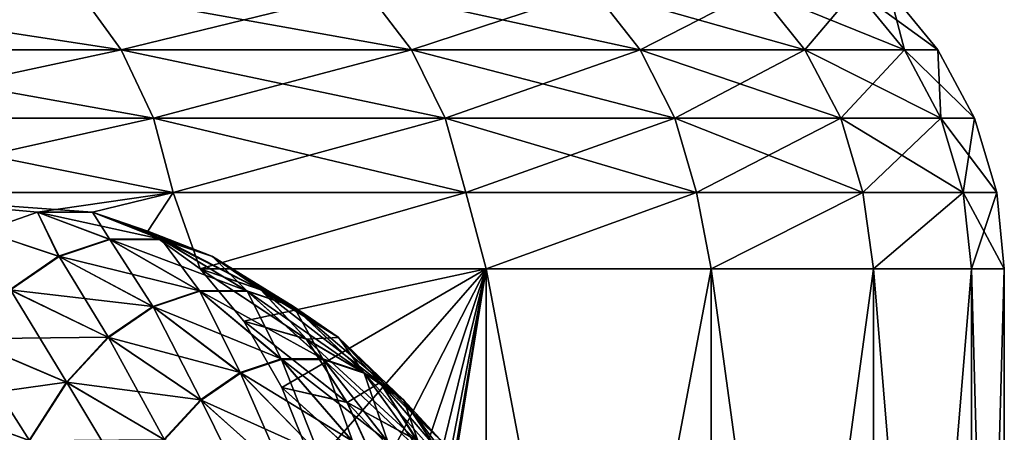
# Model space of a CAD drawing. Units: millimetres. Extents: x -28 to 250, y 0 to 508.
# Drawn here: x 247 to 250, y 169 to 171 of the extents above; entities that cross this region are included whole.
import ezdxf

# ---------------------------------------------------------------- set-up
doc = ezdxf.new("R2010")
doc.units = ezdxf.units.MM
doc.header["$LTSCALE"] = 65.185185
for name, color, linetype in [('452', 7, 'CONTINUOUS'), ('453', 7, 'CONTINUOUS'), ('461', 7, 'CONTINUOUS'), ('467', 7, 'CONTINUOUS'), ('513', 7, 'CONTINUOUS')]:
    doc.layers.add(name, color=color, linetype=linetype)

msp = doc.modelspace()

# ---------------------------------------------------------------- linework, layer by layer
at = {"layer": '452', "color": 7, "linetype": 'CONTINUOUS', "true_color": 0x646464}
for points in [[(246.984, 171.06, 12.2852), (245.6692, 171.06, 14.4789), (247.1485, 170.8324, 12.3732), (246.984, 171.06, 12.2852)], [(247.1485, 170.8324, 12.3732), (245.6692, 171.06, 14.4789), (245.8243, 170.8324, 14.5825), (247.1485, 170.8324, 12.3732)], [(248.0775, 171.06, 9.9732), (246.984, 171.06, 12.2852), (248.2499, 170.8324, 10.0446), (248.0775, 171.06, 9.9732)], [(248.2499, 170.8324, 10.0446), (246.984, 171.06, 12.2852), (247.1485, 170.8324, 12.3732), (248.2499, 170.8324, 10.0446)], [(248.9391, 171.06, 7.5652), (248.0775, 171.06, 9.9732), (249.1176, 170.8324, 7.6194), (248.9391, 171.06, 7.5652)], [(249.1176, 170.8324, 7.6194), (248.0775, 171.06, 9.9732), (248.2499, 170.8324, 10.0446), (249.1176, 170.8324, 7.6194)], [(249.5605, 171.06, 5.0843), (248.9391, 171.06, 7.5652), (249.7435, 170.8324, 5.1207), (249.5605, 171.06, 5.0843)], [(249.7435, 170.8324, 5.1207), (248.9391, 171.06, 7.5652), (249.1176, 170.8324, 7.6194), (249.7435, 170.8324, 5.1207)], [(249.9358, 171.06, 2.5545), (249.5605, 171.06, 5.0843), (250.1215, 170.8324, 2.5727), (249.9358, 171.06, 2.5545)], [(250.1215, 170.8324, 2.5727), (249.5605, 171.06, 5.0843), (249.7435, 170.8324, 5.1207), (250.1215, 170.8324, 2.5727)], [(250.0613, 171.06, 0), (249.9358, 171.06, 2.5545), (250.2479, 170.8324, 0), (250.0613, 171.06, 0)], [(250.2479, 170.8324, 0), (249.9358, 171.06, 2.5545), (250.1215, 170.8324, 2.5727), (250.2479, 170.8324, 0)], [(247.1485, 170.8324, 12.3732), (245.8243, 170.8324, 14.5825), (247.2707, 170.5727, 12.4385), (247.1485, 170.8324, 12.3732)], [(247.2707, 170.5727, 12.4385), (245.8243, 170.8324, 14.5825), (245.9395, 170.5727, 14.6595), (247.2707, 170.5727, 12.4385)], [(248.2499, 170.8324, 10.0446), (247.1485, 170.8324, 12.3732), (248.3778, 170.5727, 10.0976), (248.2499, 170.8324, 10.0446)], [(248.3778, 170.5727, 10.0976), (247.1485, 170.8324, 12.3732), (247.2707, 170.5727, 12.4385), (248.3778, 170.5727, 10.0976)], [(249.1176, 170.8324, 7.6194), (248.2499, 170.8324, 10.0446), (249.2502, 170.5727, 7.6596), (249.1176, 170.8324, 7.6194)], [(249.2502, 170.5727, 7.6596), (248.2499, 170.8324, 10.0446), (248.3778, 170.5727, 10.0976), (249.2502, 170.5727, 7.6596)], [(249.7435, 170.8324, 5.1207), (249.1176, 170.8324, 7.6194), (249.8794, 170.5727, 5.1477), (249.7435, 170.8324, 5.1207)], [(249.8794, 170.5727, 5.1477), (249.1176, 170.8324, 7.6194), (249.2502, 170.5727, 7.6596), (249.8794, 170.5727, 5.1477)], [(250.1215, 170.8324, 2.5727), (249.7435, 170.8324, 5.1207), (250.2593, 170.5727, 2.5863), (250.1215, 170.8324, 2.5727)], [(250.2593, 170.5727, 2.5863), (249.7435, 170.8324, 5.1207), (249.8794, 170.5727, 5.1477), (250.2593, 170.5727, 2.5863)], [(250.2479, 170.8324, 0), (250.1215, 170.8324, 2.5727), (250.3864, 170.5727, 0), (250.2479, 170.8324, 0)], [(250.3864, 170.5727, 0), (250.1215, 170.8324, 2.5727), (250.2593, 170.5727, 2.5863), (250.3864, 170.5727, 0)], [(246.0103, 170.2909, 14.7068), (247.3458, 170.2909, 12.4786), (245.9395, 170.5727, 14.6595), (246.0103, 170.2909, 14.7068)], [(247.3458, 170.2909, 12.4786), (247.2707, 170.5727, 12.4385), (245.9395, 170.5727, 14.6595), (247.3458, 170.2909, 12.4786)], [(247.3458, 170.2909, 12.4786), (248.4565, 170.2909, 10.1302), (247.2707, 170.5727, 12.4385), (247.3458, 170.2909, 12.4786)], [(248.4565, 170.2909, 10.1302), (248.3778, 170.5727, 10.0976), (247.2707, 170.5727, 12.4385), (248.4565, 170.2909, 10.1302)], [(248.4565, 170.2909, 10.1302), (249.3317, 170.2909, 7.6843), (248.3778, 170.5727, 10.0976), (248.4565, 170.2909, 10.1302)], [(249.3317, 170.2909, 7.6843), (249.2502, 170.5727, 7.6596), (248.3778, 170.5727, 10.0976), (249.3317, 170.2909, 7.6843)], [(249.3317, 170.2909, 7.6843), (249.9629, 170.2909, 5.1643), (249.2502, 170.5727, 7.6596), (249.3317, 170.2909, 7.6843)], [(249.9629, 170.2909, 5.1643), (249.8794, 170.5727, 5.1477), (249.2502, 170.5727, 7.6596), (249.9629, 170.2909, 5.1643)], [(249.9629, 170.2909, 5.1643), (250.3441, 170.2909, 2.5947), (249.8794, 170.5727, 5.1477), (249.9629, 170.2909, 5.1643)], [(250.3441, 170.2909, 2.5947), (250.2593, 170.5727, 2.5863), (249.8794, 170.5727, 5.1477), (250.3441, 170.2909, 2.5947)], [(250.3441, 170.2909, 2.5947), (250.4715, 170.2909, 0), (250.2593, 170.5727, 2.5863), (250.3441, 170.2909, 2.5947)], [(250.4715, 170.2909, 0), (250.3864, 170.5727, 0), (250.2593, 170.5727, 2.5863), (250.4715, 170.2909, 0)], [(246.8312, 170.2161, 13.4223), (247.0396, 170.2161, 13.0613), (246.0103, 170.2909, 14.7068), (246.8312, 170.2161, 13.4223)], [(246.0103, 170.2909, 14.7068), (247.0396, 170.2161, 13.0613), (247.3458, 170.2909, 12.4786), (246.0103, 170.2909, 14.7068)], [(246.6243, 170.1439, 13.7849), (246.8312, 170.2161, 13.4223), (246.0103, 170.2909, 14.7068), (246.6243, 170.1439, 13.7849)], [(247.0396, 170.2161, 13.0613), (247.2502, 170.1439, 12.7009), (247.3458, 170.2909, 12.4786), (247.0396, 170.2161, 13.0613)], [(247.2502, 170.1439, 12.7009), (247.4488, 170, 12.3451), (247.3458, 170.2909, 12.4786), (247.2502, 170.1439, 12.7009)], [(247.3458, 170.2909, 12.4786), (247.4488, 170, 12.3451), (248.4565, 170.2909, 10.1302), (247.3458, 170.2909, 12.4786)], [(248.4565, 170.2909, 10.1302), (247.4488, 170, 12.3451), (248.5334, 170, 10.0181), (248.4565, 170.2909, 10.1302)], [(249.3317, 170.2909, 7.6843), (248.4565, 170.2909, 10.1302), (248.5334, 170, 10.0181), (249.3317, 170.2909, 7.6843)], [(249.3877, 170, 7.597), (249.3317, 170.2909, 7.6843), (248.5334, 170, 10.0181), (249.3877, 170, 7.597)], [(249.9629, 170.2909, 5.1643), (249.3317, 170.2909, 7.6843), (249.3877, 170, 7.597), (249.9629, 170.2909, 5.1643)], [(250.0037, 170, 5.1046), (249.9629, 170.2909, 5.1643), (249.3877, 170, 7.597), (250.0037, 170, 5.1046)], [(250.3441, 170.2909, 2.5947), (249.9629, 170.2909, 5.1643), (250.0037, 170, 5.1046), (250.3441, 170.2909, 2.5947)], [(250.3756, 170, 2.5644), (250.3441, 170.2909, 2.5947), (250.0037, 170, 5.1046), (250.3756, 170, 2.5644)], [(250.4715, 170.2909, 0), (250.3441, 170.2909, 2.5947), (250.5, 170), (250.4715, 170.2909, 0)], [(250.5, 170), (250.3441, 170.2909, 2.5947), (250.3756, 170, 2.5644), (250.5, 170)]]:
    msp.add_3dface(points, dxfattribs=at)
at = {"layer": '453', "color": 7, "linetype": 'CONTINUOUS', "true_color": 0x646464}
for points in [[(245.6692, 171.06, -14.4789), (246.984, 171.06, -12.2852), (245.8243, 170.8324, -14.5825), (245.6692, 171.06, -14.4789)], [(245.8243, 170.8324, -14.5825), (246.984, 171.06, -12.2852), (247.1485, 170.8324, -12.3732), (245.8243, 170.8324, -14.5825)], [(246.984, 171.06, -12.2852), (248.0775, 171.06, -9.9732), (247.1485, 170.8324, -12.3732), (246.984, 171.06, -12.2852)], [(247.1485, 170.8324, -12.3732), (248.0775, 171.06, -9.9732), (248.2499, 170.8324, -10.0446), (247.1485, 170.8324, -12.3732)], [(248.0775, 171.06, -9.9732), (248.9391, 171.06, -7.5652), (248.2499, 170.8324, -10.0446), (248.0775, 171.06, -9.9732)], [(248.2499, 170.8324, -10.0446), (248.9391, 171.06, -7.5652), (249.1176, 170.8324, -7.6194), (248.2499, 170.8324, -10.0446)], [(248.9391, 171.06, -7.5652), (249.5605, 171.06, -5.0843), (249.1176, 170.8324, -7.6194), (248.9391, 171.06, -7.5652)], [(249.1176, 170.8324, -7.6194), (249.5605, 171.06, -5.0843), (249.7435, 170.8324, -5.1207), (249.1176, 170.8324, -7.6194)], [(249.5605, 171.06, -5.0843), (249.9358, 171.06, -2.5545), (249.7435, 170.8324, -5.1207), (249.5605, 171.06, -5.0843)], [(249.7435, 170.8324, -5.1207), (249.9358, 171.06, -2.5545), (250.1215, 170.8324, -2.5727), (249.7435, 170.8324, -5.1207)], [(249.9358, 171.06, -2.5545), (250.0613, 171.06, 0), (250.1215, 170.8324, -2.5727), (249.9358, 171.06, -2.5545)], [(250.0613, 171.06, 0), (250.2479, 170.8324, 0), (250.1215, 170.8324, -2.5727), (250.0613, 171.06, 0)], [(245.8243, 170.8324, -14.5825), (247.1485, 170.8324, -12.3732), (245.9395, 170.5727, -14.6595), (245.8243, 170.8324, -14.5825)], [(245.9395, 170.5727, -14.6595), (247.1485, 170.8324, -12.3732), (247.2707, 170.5727, -12.4385), (245.9395, 170.5727, -14.6595)], [(247.1485, 170.8324, -12.3732), (248.2499, 170.8324, -10.0446), (247.2707, 170.5727, -12.4385), (247.1485, 170.8324, -12.3732)], [(247.2707, 170.5727, -12.4385), (248.2499, 170.8324, -10.0446), (248.3778, 170.5727, -10.0976), (247.2707, 170.5727, -12.4385)], [(248.2499, 170.8324, -10.0446), (249.1176, 170.8324, -7.6194), (248.3778, 170.5727, -10.0976), (248.2499, 170.8324, -10.0446)], [(248.3778, 170.5727, -10.0976), (249.1176, 170.8324, -7.6194), (249.2502, 170.5727, -7.6596), (248.3778, 170.5727, -10.0976)], [(249.1176, 170.8324, -7.6194), (249.7435, 170.8324, -5.1207), (249.2502, 170.5727, -7.6596), (249.1176, 170.8324, -7.6194)], [(249.2502, 170.5727, -7.6596), (249.7435, 170.8324, -5.1207), (249.8794, 170.5727, -5.1477), (249.2502, 170.5727, -7.6596)], [(249.7435, 170.8324, -5.1207), (250.1215, 170.8324, -2.5727), (249.8794, 170.5727, -5.1477), (249.7435, 170.8324, -5.1207)], [(249.8794, 170.5727, -5.1477), (250.1215, 170.8324, -2.5727), (250.2593, 170.5727, -2.5863), (249.8794, 170.5727, -5.1477)], [(250.1215, 170.8324, -2.5727), (250.2479, 170.8324, 0), (250.2593, 170.5727, -2.5863), (250.1215, 170.8324, -2.5727)], [(250.2479, 170.8324, 0), (250.3864, 170.5727, 0), (250.2593, 170.5727, -2.5863), (250.2479, 170.8324, 0)], [(246.0103, 170.2909, -14.7068), (245.9395, 170.5727, -14.6595), (247.2707, 170.5727, -12.4385), (246.0103, 170.2909, -14.7068)], [(247.3458, 170.2909, -12.4786), (246.0103, 170.2909, -14.7068), (247.2707, 170.5727, -12.4385), (247.3458, 170.2909, -12.4786)], [(247.3458, 170.2909, -12.4786), (247.2707, 170.5727, -12.4385), (248.3778, 170.5727, -10.0976), (247.3458, 170.2909, -12.4786)], [(248.4565, 170.2909, -10.1302), (247.3458, 170.2909, -12.4786), (248.3778, 170.5727, -10.0976), (248.4565, 170.2909, -10.1302)], [(248.4565, 170.2909, -10.1302), (248.3778, 170.5727, -10.0976), (249.2502, 170.5727, -7.6596), (248.4565, 170.2909, -10.1302)], [(249.3317, 170.2909, -7.6843), (248.4565, 170.2909, -10.1302), (249.2502, 170.5727, -7.6596), (249.3317, 170.2909, -7.6843)], [(249.3317, 170.2909, -7.6843), (249.2502, 170.5727, -7.6596), (249.8794, 170.5727, -5.1477), (249.3317, 170.2909, -7.6843)], [(249.9629, 170.2909, -5.1643), (249.3317, 170.2909, -7.6843), (249.8794, 170.5727, -5.1477), (249.9629, 170.2909, -5.1643)], [(249.9629, 170.2909, -5.1643), (249.8794, 170.5727, -5.1477), (250.2593, 170.5727, -2.5863), (249.9629, 170.2909, -5.1643)], [(250.3441, 170.2909, -2.5947), (249.9629, 170.2909, -5.1643), (250.2593, 170.5727, -2.5863), (250.3441, 170.2909, -2.5947)], [(250.3864, 170.5727, 0), (250.3441, 170.2909, -2.5947), (250.2593, 170.5727, -2.5863), (250.3864, 170.5727, 0)], [(250.3864, 170.5727, 0), (250.4715, 170.2909, 0), (250.3441, 170.2909, -2.5947), (250.3864, 170.5727, 0)], [(246.8312, 170.2161, -13.4223), (246.6243, 170.1439, -13.7849), (246.0103, 170.2909, -14.7068), (246.8312, 170.2161, -13.4223)], [(247.3458, 170.2909, -12.4786), (246.8312, 170.2161, -13.4223), (246.0103, 170.2909, -14.7068), (247.3458, 170.2909, -12.4786)], [(247.0396, 170.2161, -13.0614), (246.8312, 170.2161, -13.4223), (247.3458, 170.2909, -12.4786), (247.0396, 170.2161, -13.0614)], [(247.2502, 170.1439, -12.7009), (247.0396, 170.2161, -13.0614), (247.3458, 170.2909, -12.4786), (247.2502, 170.1439, -12.7009)], [(247.4488, 170, -12.3451), (247.2502, 170.1439, -12.7009), (247.3458, 170.2909, -12.4786), (247.4488, 170, -12.3451)], [(248.4565, 170.2909, -10.1302), (247.4488, 170, -12.3451), (247.3458, 170.2909, -12.4786), (248.4565, 170.2909, -10.1302)], [(248.5334, 170, -10.0181), (247.4488, 170, -12.3451), (248.4565, 170.2909, -10.1302), (248.5334, 170, -10.0181)], [(249.3317, 170.2909, -7.6843), (248.5334, 170, -10.0181), (248.4565, 170.2909, -10.1302), (249.3317, 170.2909, -7.6843)], [(249.3877, 170, -7.597), (248.5334, 170, -10.0181), (249.3317, 170.2909, -7.6843), (249.3877, 170, -7.597)], [(249.9629, 170.2909, -5.1643), (249.3877, 170, -7.597), (249.3317, 170.2909, -7.6843), (249.9629, 170.2909, -5.1643)], [(250.0037, 170, -5.1046), (249.3877, 170, -7.597), (249.9629, 170.2909, -5.1643), (250.0037, 170, -5.1046)], [(250.3441, 170.2909, -2.5947), (250.0037, 170, -5.1046), (249.9629, 170.2909, -5.1643), (250.3441, 170.2909, -2.5947)], [(250.3756, 170, -2.5644), (250.0037, 170, -5.1046), (250.3441, 170.2909, -2.5947), (250.3756, 170, -2.5644)], [(250.4715, 170.2909, 0), (250.3756, 170, -2.5644), (250.3441, 170.2909, -2.5947), (250.4715, 170.2909, 0)], [(250.4715, 170.2909, 0), (250.5, 170), (250.3756, 170, -2.5644), (250.4715, 170.2909, 0)]]:
    msp.add_3dface(points, dxfattribs=at)
at = {"layer": '461', "color": 7, "linetype": 'CONTINUOUS', "true_color": 0x646464}
for points in [[(246.6243, 170.1439, -13.7849), (246.8312, 170.2161, -13.4223), (246.913, 170.0476, -13.9006), (246.6243, 170.1439, -13.7849)], [(246.8312, 170.2161, -13.4223), (247.0396, 170.2161, -13.0614), (247.106, 170.112, -13.5663), (246.8312, 170.2161, -13.4223)], [(246.913, 170.0476, -13.9006), (246.8312, 170.2161, -13.4223), (247.106, 170.112, -13.5663), (246.913, 170.0476, -13.9006)], [(247.0396, 170.2161, -13.0614), (247.2502, 170.1439, -12.7009), (247.4948, 170.0476, -12.8929), (247.0396, 170.2161, -13.0614)], [(247.106, 170.112, -13.5663), (247.0396, 170.2161, -13.0614), (247.3017, 170.112, -13.2273), (247.106, 170.112, -13.5663)], [(247.3017, 170.112, -13.2273), (247.0396, 170.2161, -13.0614), (247.4948, 170.0476, -12.8929), (247.3017, 170.112, -13.2273)], [(246.7279, 169.9205, -14.2213), (246.6243, 170.1439, -13.7849), (246.913, 170.0476, -13.9006), (246.7279, 169.9205, -14.2213)], [(247.2502, 170.1439, -12.7009), (247.4488, 170, -12.3451), (247.6799, 169.9205, -12.5723), (247.2502, 170.1439, -12.7009)], [(247.4948, 170.0476, -12.8929), (247.2502, 170.1439, -12.7009), (247.6799, 169.9205, -12.5723), (247.4948, 170.0476, -12.8929)], [(246.913, 170.0476, -13.9006), (247.106, 170.112, -13.5663), (247.2701, 169.8562, -14.0509), (246.913, 170.0476, -13.9006)], [(247.106, 170.112, -13.5663), (247.3017, 170.112, -13.2273), (247.4471, 169.9152, -13.7444), (247.106, 170.112, -13.5663)], [(247.2701, 169.8562, -14.0509), (247.106, 170.112, -13.5663), (247.4471, 169.9152, -13.7444), (247.2701, 169.8562, -14.0509)], [(247.3017, 170.112, -13.2273), (247.4948, 170.0476, -12.8929), (247.6265, 169.9152, -13.4336), (247.3017, 170.112, -13.2273)], [(247.4471, 169.9152, -13.7444), (247.3017, 170.112, -13.2273), (247.6265, 169.9152, -13.4336), (247.4471, 169.9152, -13.7444)], [(246.7279, 169.9205, -14.2213), (246.913, 170.0476, -13.9006), (247.1005, 169.7397, -14.3448), (246.7279, 169.9205, -14.2213)], [(247.1005, 169.7397, -14.3448), (246.913, 170.0476, -13.9006), (247.2701, 169.8562, -14.0509), (247.1005, 169.7397, -14.3448)], [(247.4948, 170.0476, -12.8929), (247.6799, 169.9205, -12.5723), (247.8035, 169.8562, -13.1271), (247.4948, 170.0476, -12.8929)], [(247.6265, 169.9152, -13.4336), (247.4948, 170.0476, -12.8929), (247.8035, 169.8562, -13.1271), (247.6265, 169.9152, -13.4336)], [(247.6799, 169.9205, -12.5723), (247.4488, 170, -12.3451), (247.852, 169.7342, -12.2741), (247.6799, 169.9205, -12.5723)], [(247.852, 169.7342, -12.2741), (247.4488, 170, -12.3451), (247.6142, 169.8025, -12.0259), (247.852, 169.7342, -12.2741)], [(246.5557, 169.7342, -14.5194), (246.7279, 169.9205, -14.2213), (246.9427, 169.5689, -14.6181), (246.5557, 169.7342, -14.5194)], [(246.9427, 169.5689, -14.6181), (246.7279, 169.9205, -14.2213), (247.1005, 169.7397, -14.3448), (246.9427, 169.5689, -14.6181)], [(247.2701, 169.8562, -14.0509), (247.4471, 169.9152, -13.7444), (247.6014, 169.6049, -14.1687), (247.2701, 169.8562, -14.0509)], [(247.4471, 169.9152, -13.7444), (247.6265, 169.9152, -13.4336), (247.7573, 169.6569, -13.8987), (247.4471, 169.9152, -13.7444)], [(247.6014, 169.6049, -14.1687), (247.4471, 169.9152, -13.7444), (247.7573, 169.6569, -13.8987), (247.6014, 169.6049, -14.1687)], [(247.6265, 169.9152, -13.4336), (247.8035, 169.8562, -13.1271), (247.9153, 169.6569, -13.6251), (247.6265, 169.9152, -13.4336)], [(247.7573, 169.6569, -13.8987), (247.6265, 169.9152, -13.4336), (247.9153, 169.6569, -13.6251), (247.7573, 169.6569, -13.8987)], [(247.6799, 169.9205, -12.5723), (247.852, 169.7342, -12.2741), (247.9732, 169.7397, -12.8332), (247.6799, 169.9205, -12.5723)], [(247.8035, 169.8562, -13.1271), (247.6799, 169.9205, -12.5723), (247.9732, 169.7397, -12.8332), (247.8035, 169.8562, -13.1271)], [(247.1005, 169.7397, -14.3448), (247.2701, 169.8562, -14.0509), (247.452, 169.5023, -14.4275), (247.1005, 169.7397, -14.3448)], [(247.452, 169.5023, -14.4275), (247.2701, 169.8562, -14.0509), (247.6014, 169.6049, -14.1687), (247.452, 169.5023, -14.4275)], [(247.8035, 169.8562, -13.1271), (247.9732, 169.7397, -12.8332), (248.0712, 169.6049, -13.3551), (247.8035, 169.8562, -13.1271)], [(247.9153, 169.6569, -13.6251), (247.8035, 169.8562, -13.1271), (248.0712, 169.6049, -13.3551), (247.9153, 169.6569, -13.6251)], [(248.0065, 169.4937, -12.0066), (247.852, 169.7342, -12.2741), (247.6142, 169.8025, -12.0259), (248.0065, 169.4937, -12.0066)], [(247.7583, 169.5501, -11.7386), (248.0065, 169.4937, -12.0066), (247.6142, 169.8025, -12.0259), (247.7583, 169.5501, -11.7386)], [(246.4013, 169.4937, -14.7869), (246.5557, 169.7342, -14.5194), (246.8011, 169.3485, -14.8633), (246.4013, 169.4937, -14.7869)], [(246.8011, 169.3485, -14.8633), (246.5557, 169.7342, -14.5194), (246.9427, 169.5689, -14.6181), (246.8011, 169.3485, -14.8633)], [(246.9427, 169.5689, -14.6181), (247.1005, 169.7397, -14.3448), (247.313, 169.3519, -14.6682), (246.9427, 169.5689, -14.6181)], [(247.313, 169.3519, -14.6682), (247.1005, 169.7397, -14.3448), (247.452, 169.5023, -14.4275), (247.313, 169.3519, -14.6682)], [(247.9732, 169.7397, -12.8332), (247.852, 169.7342, -12.2741), (248.131, 169.5689, -12.5599), (247.9732, 169.7397, -12.8332)], [(247.852, 169.7342, -12.2741), (248.0065, 169.4937, -12.0066), (248.131, 169.5689, -12.5599), (247.852, 169.7342, -12.2741)], [(247.9732, 169.7397, -12.8332), (248.131, 169.5689, -12.5599), (248.2206, 169.5023, -13.0963), (247.9732, 169.7397, -12.8332)], [(248.0712, 169.6049, -13.3551), (247.9732, 169.7397, -12.8332), (248.2206, 169.5023, -13.0963), (248.0712, 169.6049, -13.3551)], [(247.6014, 169.6049, -14.1687), (247.7573, 169.6569, -13.8987), (247.8974, 169.3008, -14.2507), (247.6014, 169.6049, -14.1687)], [(247.7573, 169.6569, -13.8987), (247.9153, 169.6569, -13.6251), (248.0277, 169.3443, -14.025), (247.7573, 169.6569, -13.8987)], [(247.8974, 169.3008, -14.2507), (247.7573, 169.6569, -13.8987), (248.0277, 169.3443, -14.025), (247.8974, 169.3008, -14.2507)], [(247.9153, 169.6569, -13.6251), (248.0712, 169.6049, -13.3551), (248.1598, 169.3443, -13.7961), (247.9153, 169.6569, -13.6251)], [(248.0277, 169.3443, -14.025), (247.9153, 169.6569, -13.6251), (248.1598, 169.3443, -13.7961), (248.0277, 169.3443, -14.025)], [(247.452, 169.5023, -14.4275), (247.6014, 169.6049, -14.1687), (247.7725, 169.215, -14.4671), (247.452, 169.5023, -14.4275)], [(247.7725, 169.215, -14.4671), (247.6014, 169.6049, -14.1687), (247.8974, 169.3008, -14.2507), (247.7725, 169.215, -14.4671)], [(248.0712, 169.6049, -13.3551), (248.2206, 169.5023, -13.0963), (248.2901, 169.3008, -13.5704), (248.0712, 169.6049, -13.3551)], [(248.1598, 169.3443, -13.7961), (248.0712, 169.6049, -13.3551), (248.2901, 169.3008, -13.5704), (248.1598, 169.3443, -13.7961)], [(246.8011, 169.3485, -14.8633), (246.9427, 169.5689, -14.6181), (247.1883, 169.1578, -14.8842), (246.8011, 169.3485, -14.8633)], [(247.1883, 169.1578, -14.8842), (246.9427, 169.5689, -14.6181), (247.313, 169.3519, -14.6682), (247.1883, 169.1578, -14.8842)], [(248.1391, 169.2057, -11.777), (248.0065, 169.4937, -12.0066), (247.7583, 169.5501, -11.7386), (248.1391, 169.2057, -11.777)], [(247.8787, 169.2498, -11.4916), (248.1391, 169.2057, -11.777), (247.7583, 169.5501, -11.7386), (247.8787, 169.2498, -11.4916)], [(248.131, 169.5689, -12.5599), (248.0065, 169.4937, -12.0066), (248.2726, 169.3485, -12.3146), (248.131, 169.5689, -12.5599)], [(248.131, 169.5689, -12.5599), (248.2726, 169.3485, -12.3146), (248.3596, 169.3519, -12.8556), (248.131, 169.5689, -12.5599)], [(248.2206, 169.5023, -13.0963), (248.131, 169.5689, -12.5599), (248.3596, 169.3519, -12.8556), (248.2206, 169.5023, -13.0963)], [(247.313, 169.3519, -14.6682), (247.452, 169.5023, -14.4275), (247.6563, 169.0893, -14.6683), (247.313, 169.3519, -14.6682)], [(247.6563, 169.0893, -14.6683), (247.452, 169.5023, -14.4275), (247.7725, 169.215, -14.4671), (247.6563, 169.0893, -14.6683)], [(248.2206, 169.5023, -13.0963), (248.3596, 169.3519, -12.8556), (248.4151, 169.215, -13.354), (248.2206, 169.5023, -13.0963)], [(248.2901, 169.3008, -13.5704), (248.2206, 169.5023, -13.0963), (248.4151, 169.215, -13.354), (248.2901, 169.3008, -13.5704)], [(246.6796, 169.0845, -15.0738), (246.4013, 169.4937, -14.7869), (246.8011, 169.3485, -14.8633), (246.6796, 169.0845, -15.0738)], [(248.0065, 169.4937, -12.0066), (248.1391, 169.2057, -11.777), (248.2726, 169.3485, -12.3146), (248.0065, 169.4937, -12.0066)]]:
    msp.add_3dface(points, dxfattribs=at)
at = {"layer": '467', "color": 7, "linetype": 'CONTINUOUS', "true_color": 0x646464}
for points in [[(246.8312, 170.2161, 13.4223), (246.6243, 170.1439, 13.7849), (246.9108, 170.0485, 13.8997), (246.8312, 170.2161, 13.4223)], [(247.0396, 170.2161, 13.0613), (246.8312, 170.2161, 13.4223), (247.2997, 170.113, 13.226), (247.0396, 170.2161, 13.0613)], [(247.2997, 170.113, 13.226), (246.8312, 170.2161, 13.4223), (247.1039, 170.113, 13.5651), (247.2997, 170.113, 13.226)], [(247.1039, 170.113, 13.5651), (246.8312, 170.2161, 13.4223), (246.9108, 170.0485, 13.8997), (247.1039, 170.113, 13.5651)], [(247.2502, 170.1439, 12.7009), (247.0396, 170.2161, 13.0613), (247.4928, 170.0485, 12.8915), (247.2502, 170.1439, 12.7009)], [(247.4928, 170.0485, 12.8915), (247.0396, 170.2161, 13.0613), (247.2997, 170.113, 13.226), (247.4928, 170.0485, 12.8915)], [(246.9108, 170.0485, 13.8997), (246.6243, 170.1439, 13.7849), (246.7256, 169.9214, 14.2204), (246.9108, 170.0485, 13.8997)], [(247.4488, 170, 12.3451), (247.2502, 170.1439, 12.7009), (247.678, 169.9214, 12.5707), (247.4488, 170, 12.3451)], [(247.678, 169.9214, 12.5707), (247.2502, 170.1439, 12.7009), (247.4928, 170.0485, 12.8915), (247.678, 169.9214, 12.5707)], [(247.1039, 170.113, 13.5651), (246.9108, 170.0485, 13.8997), (247.4452, 169.9166, 13.7434), (247.1039, 170.113, 13.5651)], [(247.2997, 170.113, 13.226), (247.1039, 170.113, 13.5651), (247.6247, 169.9166, 13.4324), (247.2997, 170.113, 13.226)], [(247.6247, 169.9166, 13.4324), (247.1039, 170.113, 13.5651), (247.4452, 169.9166, 13.7434), (247.6247, 169.9166, 13.4324)], [(247.4928, 170.0485, 12.8915), (247.2997, 170.113, 13.226), (247.8018, 169.8575, 13.1257), (247.4928, 170.0485, 12.8915)], [(247.8018, 169.8575, 13.1257), (247.2997, 170.113, 13.226), (247.6247, 169.9166, 13.4324), (247.8018, 169.8575, 13.1257)], [(246.9108, 170.0485, 13.8997), (246.7256, 169.9214, 14.2204), (247.2681, 169.8575, 14.0501), (246.9108, 170.0485, 13.8997)], [(247.4452, 169.9166, 13.7434), (246.9108, 170.0485, 13.8997), (247.2681, 169.8575, 14.0501), (247.4452, 169.9166, 13.7434)], [(247.678, 169.9214, 12.5707), (247.4928, 170.0485, 12.8915), (247.9716, 169.7409, 12.8316), (247.678, 169.9214, 12.5707)], [(247.9716, 169.7409, 12.8316), (247.4928, 170.0485, 12.8915), (247.8018, 169.8575, 13.1257), (247.9716, 169.7409, 12.8316)], [(247.6142, 169.8025, 12.0259), (247.4488, 170, 12.3451), (247.8502, 169.735, 12.2725), (247.6142, 169.8025, 12.0259)], [(247.8502, 169.735, 12.2725), (247.4488, 170, 12.3451), (247.678, 169.9214, 12.5707), (247.8502, 169.735, 12.2725)], [(246.7256, 169.9214, 14.2204), (246.5534, 169.735, 14.5187), (247.0983, 169.7409, 14.3442), (246.7256, 169.9214, 14.2204)], [(247.2681, 169.8575, 14.0501), (246.7256, 169.9214, 14.2204), (247.0983, 169.7409, 14.3442), (247.2681, 169.8575, 14.0501)], [(247.4452, 169.9166, 13.7434), (247.2681, 169.8575, 14.0501), (247.7555, 169.6586, 13.8979), (247.4452, 169.9166, 13.7434)], [(247.6247, 169.9166, 13.4324), (247.4452, 169.9166, 13.7434), (247.9137, 169.6586, 13.624), (247.6247, 169.9166, 13.4324)], [(247.9137, 169.6586, 13.624), (247.4452, 169.9166, 13.7434), (247.7555, 169.6586, 13.8979), (247.9137, 169.6586, 13.624)], [(247.8018, 169.8575, 13.1257), (247.6247, 169.9166, 13.4324), (248.0697, 169.6065, 13.3538), (247.8018, 169.8575, 13.1257)], [(248.0697, 169.6065, 13.3538), (247.6247, 169.9166, 13.4324), (247.9137, 169.6586, 13.624), (248.0697, 169.6065, 13.3538)], [(247.8502, 169.735, 12.2725), (247.678, 169.9214, 12.5707), (248.1295, 169.57, 12.5581), (247.8502, 169.735, 12.2725)], [(248.1295, 169.57, 12.5581), (247.678, 169.9214, 12.5707), (247.9716, 169.7409, 12.8316), (248.1295, 169.57, 12.5581)], [(247.2681, 169.8575, 14.0501), (247.0983, 169.7409, 14.3442), (247.5995, 169.6065, 14.1681), (247.2681, 169.8575, 14.0501)], [(247.7555, 169.6586, 13.8979), (247.2681, 169.8575, 14.0501), (247.5995, 169.6065, 14.1681), (247.7555, 169.6586, 13.8979)], [(247.9716, 169.7409, 12.8316), (247.8018, 169.8575, 13.1257), (248.2193, 169.5038, 13.0947), (247.9716, 169.7409, 12.8316)], [(248.2193, 169.5038, 13.0947), (247.8018, 169.8575, 13.1257), (248.0697, 169.6065, 13.3538), (248.2193, 169.5038, 13.0947)], [(247.7583, 169.5501, 11.7386), (247.6142, 169.8025, 12.0259), (248.0048, 169.4944, 12.0048), (247.7583, 169.5501, 11.7386)], [(248.0048, 169.4944, 12.0048), (247.6142, 169.8025, 12.0259), (247.8502, 169.735, 12.2725), (248.0048, 169.4944, 12.0048)], [(246.5534, 169.735, 14.5187), (246.3989, 169.4944, 14.7863), (246.9404, 169.57, 14.6177), (246.5534, 169.735, 14.5187)], [(247.0983, 169.7409, 14.3442), (246.5534, 169.735, 14.5187), (246.9404, 169.57, 14.6177), (247.0983, 169.7409, 14.3442)], [(247.0983, 169.7409, 14.3442), (246.9404, 169.57, 14.6177), (247.45, 169.5038, 14.4272), (247.0983, 169.7409, 14.3442)], [(247.5995, 169.6065, 14.1681), (247.0983, 169.7409, 14.3442), (247.45, 169.5038, 14.4272), (247.5995, 169.6065, 14.1681)], [(248.0048, 169.4944, 12.0048), (247.8502, 169.735, 12.2725), (248.2711, 169.3495, 12.3127), (248.0048, 169.4944, 12.0048)], [(248.2711, 169.3495, 12.3127), (247.8502, 169.735, 12.2725), (248.1295, 169.57, 12.5581), (248.2711, 169.3495, 12.3127)], [(248.1295, 169.57, 12.5581), (247.9716, 169.7409, 12.8316), (248.3584, 169.3533, 12.8538), (248.1295, 169.57, 12.5581)], [(248.3584, 169.3533, 12.8538), (247.9716, 169.7409, 12.8316), (248.2193, 169.5038, 13.0947), (248.3584, 169.3533, 12.8538)], [(247.7555, 169.6586, 13.8979), (247.5995, 169.6065, 14.1681), (248.0262, 169.3463, 14.0243), (247.7555, 169.6586, 13.8979)], [(247.9137, 169.6586, 13.624), (247.7555, 169.6586, 13.8979), (248.1585, 169.3463, 13.7952), (247.9137, 169.6586, 13.624)], [(248.1585, 169.3463, 13.7952), (247.7555, 169.6586, 13.8979), (248.0262, 169.3463, 14.0243), (248.1585, 169.3463, 13.7952)], [(248.0697, 169.6065, 13.3538), (247.9137, 169.6586, 13.624), (248.289, 169.3028, 13.5692), (248.0697, 169.6065, 13.3538)], [(248.289, 169.3028, 13.5692), (247.9137, 169.6586, 13.624), (248.1585, 169.3463, 13.7952), (248.289, 169.3028, 13.5692)], [(247.5995, 169.6065, 14.1681), (247.45, 169.5038, 14.4272), (247.8958, 169.3028, 14.2503), (247.5995, 169.6065, 14.1681)], [(248.0262, 169.3463, 14.0243), (247.5995, 169.6065, 14.1681), (247.8958, 169.3028, 14.2503), (248.0262, 169.3463, 14.0243)], [(248.2193, 169.5038, 13.0947), (248.0697, 169.6065, 13.3538), (248.4141, 169.2169, 13.3525), (248.2193, 169.5038, 13.0947)], [(248.4141, 169.2169, 13.3525), (248.0697, 169.6065, 13.3538), (248.289, 169.3028, 13.5692), (248.4141, 169.2169, 13.3525)], [(246.9404, 169.57, 14.6177), (246.3989, 169.4944, 14.7863), (246.7987, 169.3495, 14.8631), (246.9404, 169.57, 14.6177)], [(246.9404, 169.57, 14.6177), (246.7987, 169.3495, 14.8631), (247.3109, 169.3533, 14.6681), (246.9404, 169.57, 14.6177)], [(247.45, 169.5038, 14.4272), (246.9404, 169.57, 14.6177), (247.3109, 169.3533, 14.6681), (247.45, 169.5038, 14.4272)], [(247.8787, 169.2498, 11.4916), (247.7583, 169.5501, 11.7386), (248.1374, 169.2063, 11.7751), (247.8787, 169.2498, 11.4916)], [(248.1374, 169.2063, 11.7751), (247.7583, 169.5501, 11.7386), (248.0048, 169.4944, 12.0048), (248.1374, 169.2063, 11.7751)], [(248.2711, 169.3495, 12.3127), (248.1295, 169.57, 12.5581), (248.4832, 169.159, 12.6376), (248.2711, 169.3495, 12.3127)], [(248.4832, 169.159, 12.6376), (248.1295, 169.57, 12.5581), (248.3584, 169.3533, 12.8538), (248.4832, 169.159, 12.6376)], [(247.45, 169.5038, 14.4272), (247.3109, 169.3533, 14.6681), (247.7707, 169.2169, 14.467), (247.45, 169.5038, 14.4272)], [(247.8958, 169.3028, 14.2503), (247.45, 169.5038, 14.4272), (247.7707, 169.2169, 14.467), (247.8958, 169.3028, 14.2503)], [(248.3584, 169.3533, 12.8538), (248.2193, 169.5038, 13.0947), (248.5304, 169.091, 13.151), (248.3584, 169.3533, 12.8538)], [(248.5304, 169.091, 13.151), (248.2193, 169.5038, 13.0947), (248.4141, 169.2169, 13.3525), (248.5304, 169.091, 13.151)], [(246.3989, 169.4944, 14.7863), (246.2663, 169.2063, 15.016), (246.7987, 169.3495, 14.8631), (246.3989, 169.4944, 14.7863)], [(248.1374, 169.2063, 11.7751), (248.0048, 169.4944, 12.0048), (248.3927, 169.0853, 12.1021), (248.1374, 169.2063, 11.7751)], [(248.3927, 169.0853, 12.1021), (248.0048, 169.4944, 12.0048), (248.2711, 169.3495, 12.3127), (248.3927, 169.0853, 12.1021)]]:
    msp.add_3dface(points, dxfattribs=at)
at = {"layer": '513', "color": 7, "linetype": 'CONTINUOUS', "true_color": 0xc8c8c8}
for points in [[(248.5334, 170, 10.0181), (247.4488, 170, 12.3451), (247.6142, 169.8025, 12.0259), (248.5334, 170, 10.0181)], [(247.4488, 170, -12.3451), (248.5334, 170, -10.0181), (247.6142, 169.8025, -12.0259), (247.4488, 170, -12.3451)], [(248.5334, 170, 10.0181), (247.6142, 169.8025, 12.0259), (247.7583, 169.5501, 11.7386), (248.5334, 170, 10.0181)], [(248.5334, 170, -10.0181), (247.7583, 169.5501, -11.7386), (247.6142, 169.8025, -12.0259), (248.5334, 170, -10.0181)], [(248.5334, 170, 10.0181), (247.7583, 169.5501, 11.7386), (247.8787, 169.2498, 11.4916), (248.5334, 170, 10.0181)], [(248.5334, 170, -10.0181), (247.8787, 169.2498, -11.4916), (247.7583, 169.5501, -11.7386), (248.5334, 170, -10.0181)], [(248.5334, 170, 10.0181), (247.8787, 169.2498, 11.4916), (247.9737, 168.9102, 11.292), (248.5334, 170, 10.0181)], [(248.5334, 170, -10.0181), (247.9737, 168.9102, -11.292), (247.8787, 169.2498, -11.4916), (248.5334, 170, -10.0181)], [(248.5334, 170, 10.0181), (247.9737, 168.9102, 11.292), (248.0422, 168.5405, 11.1455), (248.5334, 170, 10.0181)], [(248.5334, 170, -10.0181), (248.0422, 168.5405, -11.1455), (247.9737, 168.9102, -11.292), (248.5334, 170, -10.0181)], [(248.5334, 165.5, 10.0181), (248.5334, 170, 10.0181), (248.0422, 168.5405, 11.1455), (248.5334, 165.5, 10.0181)], [(248.5334, 170, -10.0181), (248.5334, 165.5, -10.0181), (248.0422, 166.9596, -11.1455), (248.5334, 170, -10.0181)], [(248.5334, 170, -10.0181), (248.0422, 166.9596, -11.1455), (248.0835, 167.3496, -11.056), (248.5334, 170, -10.0181)], [(248.5334, 170, -10.0181), (248.0835, 168.1504, -11.056), (248.0422, 168.5405, -11.1455), (248.5334, 170, -10.0181)], [(248.5334, 170, -10.0181), (248.0835, 167.3496, -11.056), (248.0973, 167.75, -11.0258), (248.5334, 170, -10.0181)], [(248.5334, 170, -10.0181), (248.0973, 167.75, -11.0258), (248.0835, 168.1504, -11.056), (248.5334, 170, -10.0181)], [(249.3877, 170, 7.597), (248.5334, 170, 10.0181), (249.3877, 165.5, 7.597), (249.3877, 170, 7.597)], [(248.5334, 170, 10.0181), (248.5334, 165.5, 10.0181), (249.3877, 165.5, 7.597), (248.5334, 170, 10.0181)], [(248.5334, 170, -10.0181), (249.3877, 170, -7.597), (248.5334, 165.5, -10.0181), (248.5334, 170, -10.0181)], [(249.3877, 170, -7.597), (249.3877, 165.5, -7.597), (248.5334, 165.5, -10.0181), (249.3877, 170, -7.597)], [(250.0037, 170, 5.1046), (249.3877, 170, 7.597), (250.0037, 165.5, 5.1046), (250.0037, 170, 5.1046)], [(249.3877, 170, 7.597), (249.3877, 165.5, 7.597), (250.0037, 165.5, 5.1046), (249.3877, 170, 7.597)], [(249.3877, 170, -7.597), (250.0037, 170, -5.1046), (249.3877, 165.5, -7.597), (249.3877, 170, -7.597)], [(250.0037, 170, -5.1046), (250.0037, 165.5, -5.1046), (249.3877, 165.5, -7.597), (250.0037, 170, -5.1046)], [(250.3756, 170, 2.5644), (250.0037, 170, 5.1046), (250.3756, 165.5, 2.5644), (250.3756, 170, 2.5644)], [(250.0037, 170, 5.1046), (250.0037, 165.5, 5.1046), (250.3756, 165.5, 2.5644), (250.0037, 170, 5.1046)], [(250.0037, 170, -5.1046), (250.3756, 170, -2.5644), (250.0037, 165.5, -5.1046), (250.0037, 170, -5.1046)], [(250.3756, 170, -2.5644), (250.3756, 165.5, -2.5644), (250.0037, 165.5, -5.1046), (250.3756, 170, -2.5644)], [(250.5, 170), (250.3756, 170, 2.5644), (250.5, 165.5), (250.5, 170)], [(250.3756, 170, -2.5644), (250.5, 170), (250.3756, 165.5, -2.5644), (250.3756, 170, -2.5644)], [(250.5, 170), (250.5, 165.5), (250.3756, 165.5, -2.5644), (250.5, 170)], [(250.3756, 170, 2.5644), (250.3756, 165.5, 2.5644), (250.5, 165.5), (250.3756, 170, 2.5644)]]:
    msp.add_3dface(points, dxfattribs=at)

doc.saveas('drawing.dxf')
